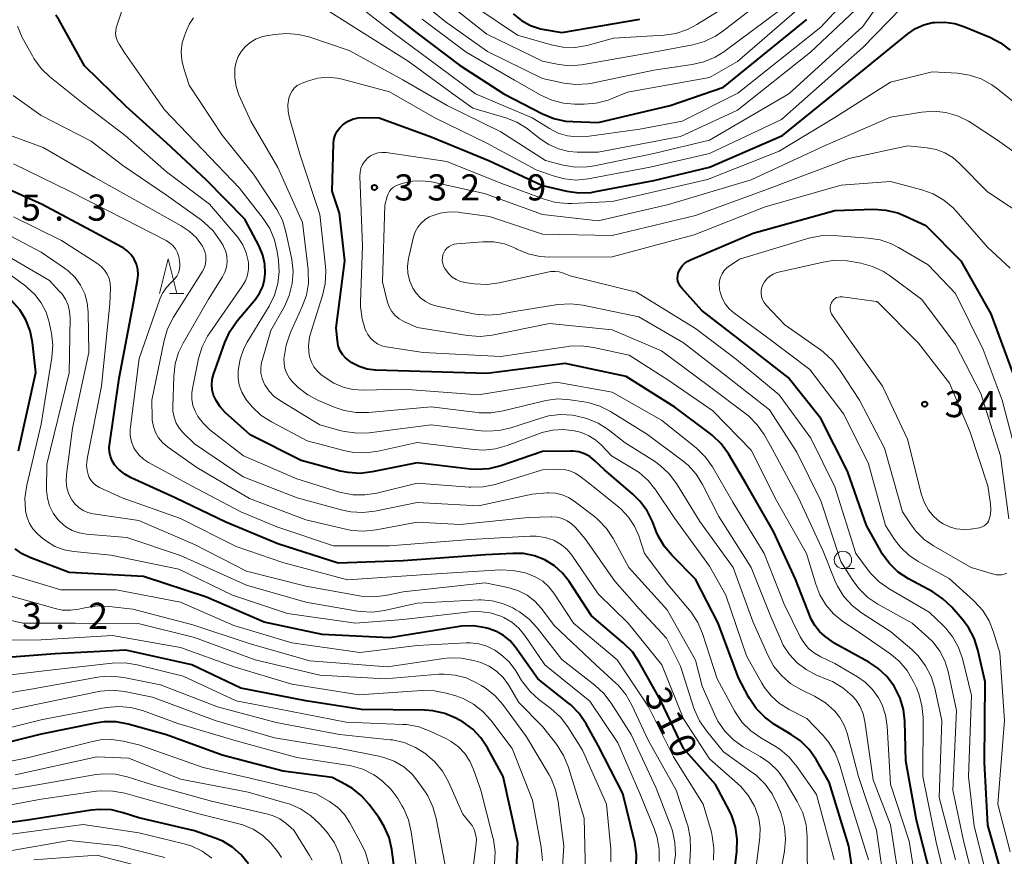
# Model space of a CAD drawing. Units: metres. Extents: x -70000 to -67999, y 25500 to 27000.
# Drawn here: x -68522 to -68381, y 26038 to 26158 of the extents above; entities that cross this region are included whole.
import ezdxf

# ---------------------------------------------------------------- set-up
doc = ezdxf.new("R2010")
doc.units = ezdxf.units.M
for name, color, linetype, lineweight in [('633100_広葉樹林', 7, 'Continuous', 13), ('633200_針葉樹林', 7, 'Continuous', 13), ('710100_等高線(計曲線)', 7, 'Continuous', 40), ('710200_等高線(主曲線)', 7, 'Continuous', 13), ('731200_図化機測定による標高点', 7, 'Continuous', 40)]:
    doc.layers.add(name, color=color, linetype=linetype, lineweight=lineweight)
doc.styles.add('Style-WORKING', font='MS Gothic.ttf')

msp = doc.modelspace()

# ---------------------------------------------------------------- linework, layer by layer
at = {"layer": '633100_広葉樹林', "linetype": 'Continuous', "lineweight": 13}
msp.add_line((-68403.84, 26078.82), (-68402.17, 26078.82), dxfattribs=at)
msp.add_circle((-68403.84, 26080.07), 1.25, dxfattribs=at)
at = {"layer": '633200_針葉樹林', "linetype": 'Continuous', "lineweight": 13}
msp.add_line((-68500.58, 26118.31), (-68498.5, 26118.31), dxfattribs=at)
at = {"layer": '633200_針葉樹林', "linetype": 'Continuous', "lineweight": 13, "flags": 128}
msp.add_lwpolyline([(-68502.04, 26118.31), (-68500.79, 26123.31), (-68499.54, 26118.31)], dxfattribs=at)
at = {"layer": '710100_等高線(計曲線)', "linetype": 'Continuous', "lineweight": 40, "flags": 128}
for points, elevation in [([(-68471.3, 26160.7), (-68465, 26155.73), (-68458.9, 26151.1), (-68452.55, 26147), (-68446.99, 26144.12), (-68445.38, 26143.45), (-68443.67, 26143.08), (-68442.64, 26143), (-68439, 26142.9), (-68428.66, 26145.34), (-68421, 26147.97), (-68409, 26157.66)], 320), ([(-68487.19, 26123.84), (-68487.71, 26125.1), (-68489.78, 26129), (-68495.33, 26134.67), (-68501, 26139.98), (-68506.82, 26145.18), (-68512.78, 26151), (-68516.41, 26157.59), (-68516.89, 26158.3)], 320), ([(-68451.21, 26158.46), (-68450.03, 26157.53), (-68448.7, 26156.81), (-68447.27, 26156.34), (-68446.76, 26156.24), (-68444.21, 26155.79), (-68433, 26157.73)], 310), ([(-68408.4, 26071.59), (-68408.49, 26071.8), (-68410.67, 26077.33), (-68413.83, 26084.17), (-68417.76, 26091), (-68420.3, 26095.3), (-68421.31, 26096.72), (-68422.56, 26097.94), (-68422.88, 26098.19), (-68427.97, 26102.03), (-68435, 26106.41), (-68443.72, 26108.28), (-68455, 26106.84), (-68462.94, 26107.06), (-68470.99, 26107.33), (-68472.17, 26107.48), (-68473.32, 26107.83), (-68474.38, 26108.37), (-68474.65, 26108.55), (-68474.78, 26108.64), (-68475.31, 26109.07), (-68475.75, 26109.59), (-68476.1, 26110.18), (-68476.34, 26110.82), (-68476.46, 26111.54), (-68476.62, 26113.38), (-68475.41, 26123), (-68476.15, 26129.85), (-68477.21, 26133), (-68477.04, 26139.81), (-68476.97, 26140.44), (-68476.79, 26141.05), (-68476.51, 26141.62), (-68476.13, 26142.13), (-68475.69, 26142.55), (-68475.02, 26143.01), (-68474.28, 26143.34), (-68473.5, 26143.53), (-68472.7, 26143.59), (-68470.44, 26143.56), (-68463, 26140.8), (-68454.62, 26137.38), (-68447, 26133.84), (-68443.49, 26133.03), (-68441.77, 26132.79), (-68440.02, 26132.85), (-68439.37, 26132.96), (-68431, 26134.56), (-68423, 26136.48), (-68412.5, 26141), (-68401, 26150.33), (-68394.49, 26155.63), (-68393.41, 26156.36), (-68392.22, 26156.9), (-68390.95, 26157.22), (-68390.64, 26157.26), (-68389.19, 26157.3), (-68387.76, 26157.1), (-68386.48, 26156.68), (-68382.75, 26155.15), (-68381.21, 26154.34), (-68379.82, 26153.28)], 330), ([(-68455.2, 26080.8), (-68467, 26079.95), (-68476.37, 26079.63), (-68485, 26082.38), (-68492.5, 26085.5), (-68499.77, 26089), (-68506.07, 26091.84), (-68507.02, 26092.38), (-68507.86, 26093.06), (-68508.46, 26093.75), (-68508.81, 26094.3), (-68509.06, 26094.91), (-68509.2, 26095.55), (-68509.23, 26096.2), (-68509.19, 26096.56), (-68507.82, 26106.18), (-68505.75, 26117), (-68505.16, 26120.22), (-68505.08, 26121), (-68505.14, 26121.78), (-68505.34, 26122.54), (-68505.67, 26123.25), (-68506.11, 26123.9), (-68506.66, 26124.46), (-68507.3, 26124.91), (-68507.44, 26124.99), (-68511.16, 26127), (-68518.88, 26131.12), (-68527, 26134.75)], 310), ([(-68380.56, 26033.44), (-68383, 26042.01), (-68383.51, 26051), (-68383.41, 26062.59), (-68384.44, 26067.16), (-68384.97, 26068.82), (-68385.78, 26070.37), (-68386.7, 26071.58), (-68388.21, 26073.3), (-68389.47, 26074.5), (-68390.93, 26075.47), (-68394.44, 26077.38), (-68395.9, 26078.34), (-68397.16, 26079.54), (-68398.19, 26080.95), (-68398.41, 26081.32), (-68400.45, 26085), (-68403.16, 26092.84), (-68407, 26100.38), (-68411.72, 26106.28), (-68417.78, 26111), (-68424.09, 26115.91), (-68427, 26119.08), (-68427.24, 26119.39), (-68427.42, 26119.74), (-68427.54, 26120.12), (-68427.59, 26120.5), (-68427.57, 26120.89), (-68427.49, 26121.28), (-68427.46, 26121.36), (-68427.23, 26121.85), (-68426.92, 26122.3), (-68426.54, 26122.68), (-68426.1, 26122.99), (-68425.75, 26123.17), (-68416.75, 26127), (-68405, 26130.26), (-68399.4, 26130.42), (-68397.66, 26130.31), (-68395.96, 26129.91), (-68394.83, 26129.45), (-68391.93, 26128.07), (-68386.88, 26123), (-68382.59, 26115.41), (-68379.46, 26107)], 340), ([(-68401.81, 26031), (-68403.01, 26038.99), (-68405.82, 26048.18), (-68407.69, 26051.42), (-68408.69, 26052.85), (-68409.92, 26054.09), (-68411.25, 26055.03), (-68413.66, 26056.46), (-68415.08, 26057.48), (-68416.3, 26058.73), (-68417.28, 26060.17), (-68417.41, 26060.41), (-68418.85, 26063.15), (-68421.77, 26071), (-68425, 26077.29), (-68428.39, 26080.7), (-68429.5, 26082.04), (-68430.37, 26083.55), (-68430.6, 26084.08), (-68431.19, 26085.57), (-68431.96, 26087.13), (-68433, 26088.53), (-68434.01, 26089.52), (-68438.1, 26093), (-68439.55, 26094.37), (-68440.22, 26094.9), (-68440.97, 26095.3), (-68441.78, 26095.57), (-68442.62, 26095.69), (-68442.99, 26095.7), (-68447, 26095.63), (-68453, 26093.59), (-68454.69, 26093.17), (-68456.43, 26093.05), (-68457.4, 26093.12), (-68465, 26094.01), (-68471.46, 26092.7), (-68473.19, 26092.5), (-68474.93, 26092.61), (-68476.04, 26092.84), (-68481.65, 26094.35), (-68489, 26098.04), (-68492.56, 26101.24), (-68493.3, 26102.04), (-68493.9, 26102.95), (-68494.25, 26103.75), (-68494.45, 26104.48), (-68494.51, 26105.23), (-68494.45, 26105.98), (-68494.26, 26106.68), (-68492.61, 26111.31), (-68491.89, 26112.89), (-68490.86, 26114.38), (-68488.24, 26117.5), (-68487.63, 26118.37), (-68487.18, 26119.33), (-68486.91, 26120.36), (-68486.82, 26121.18), (-68486.89, 26122.53), (-68487.19, 26123.84)], 320), ([(-68522.26, 26095.74), (-68519.79, 26107), (-68520.25, 26111.28), (-68520.59, 26112.96), (-68521.21, 26114.55), (-68522.09, 26116), (-68523.22, 26117.29)], 300), ([(-68433.56, 26036.04), (-68433.49, 26037.78), (-68433.73, 26039.51), (-68433.78, 26039.71), (-68435.48, 26046.52), (-68439, 26053.45), (-68440.74, 26056.56), (-68441.72, 26058), (-68442.93, 26059.25), (-68443.27, 26059.52), (-68447.67, 26063), (-68450.94, 26067.61), (-68451.7, 26068.49), (-68452.6, 26069.24), (-68453.61, 26069.81), (-68454.78, 26070.22), (-68455.18, 26070.32), (-68456.9, 26070.6), (-68458.64, 26070.57), (-68459.21, 26070.49), (-68469, 26068.89), (-68478.63, 26069.37), (-68487, 26071.14), (-68495.25, 26074.75), (-68504.32, 26077.68), (-68515, 26078.26), (-68520.66, 26080.43), (-68521.75, 26080.96), (-68522.74, 26081.68)], 300), ([(-68419.46, 26035), (-68419.08, 26038.21), (-68419.03, 26039.96), (-68419.27, 26041.68), (-68419.82, 26043.34), (-68420.15, 26044.03), (-68422.15, 26047.85), (-68426.72, 26053), (-68430.06, 26059.94), (-68433.12, 26065.41), (-68434.09, 26066.86), (-68435.39, 26068.18), (-68439.95, 26072.05), (-68443.15, 26076.96), (-68444.11, 26078.18), (-68445.26, 26079.21), (-68446.66, 26080.08), (-68448.16, 26080.66), (-68449.74, 26080.98), (-68451.27, 26081.02), (-68455.2, 26080.8)], 310), ([(-68390.82, 26033.18), (-68393.28, 26042.72), (-68394.79, 26051.21), (-68394.93, 26056.92), (-68395.12, 26058.6), (-68395.6, 26060.23), (-68396.43, 26061.87), (-68396.49, 26061.96), (-68397.54, 26063.35), (-68398.82, 26064.53), (-68400.12, 26065.38), (-68405, 26068.08), (-68406.42, 26069.12), (-68407.22, 26069.82), (-68407.89, 26070.65), (-68408.4, 26071.59)], 330), ([(-68451, 26030.42), (-68450.54, 26039.46), (-68452.64, 26049), (-68454.88, 26053.1), (-68455.84, 26054.52), (-68457.02, 26055.76), (-68458.41, 26056.78), (-68458.93, 26057.07), (-68459.43, 26057.34), (-68461.04, 26058.01), (-68462.74, 26058.4), (-68463.94, 26058.49), (-68473, 26058.62), (-68481, 26059.83), (-68490.35, 26061.65), (-68497.39, 26065), (-68506.86, 26067.14), (-68517, 26066.59), (-68528.26, 26065.74)], 290), ([(-68470.51, 26043.08), (-68471.91, 26044.98), (-68473.01, 26046.22), (-68474.31, 26047.26), (-68475.21, 26047.79), (-68477.19, 26048.81), (-68484.26, 26049.74), (-68493, 26052.05), (-68501.03, 26054.97), (-68506.51, 26056.49), (-68508.23, 26056.81), (-68509.97, 26056.83), (-68511.23, 26056.65), (-68519, 26055.04), (-68532.27, 26051.73)], 280), ([(-68489.23, 26036.43), (-68490.27, 26037.72), (-68491.52, 26038.82), (-68492.94, 26039.67), (-68494, 26040.12), (-68497, 26041.17), (-68505, 26043.05), (-68507.25, 26043.78), (-68508.93, 26044.17), (-68510.65, 26044.25), (-68511.83, 26044.14), (-68521, 26042.71), (-68532.94, 26041.06), (-68543, 26037.32)], 270), ([(-68467.9, 26033), (-68468.65, 26038.5), (-68469.04, 26040.2), (-68469.72, 26041.81), (-68470.51, 26043.08)], 280)]:
    msp.add_lwpolyline(points, dxfattribs=dict(at, elevation=elevation))
at = {"layer": '710200_等高線(主曲線)', "linetype": 'Continuous', "lineweight": 13, "flags": 128}
for points, elevation in [([(-68483.36, 26106.17), (-68483.74, 26106.83), (-68484, 26107.54), (-68484.13, 26108.3), (-68484.14, 26109), (-68484.12, 26109.21), (-68483.84, 26110.93), (-68483.24, 26112.63), (-68481.5, 26116.45), (-68480.91, 26118.09), (-68480.62, 26119.81), (-68480.64, 26121.55), (-68480.66, 26121.79), (-68481.46, 26128.54), (-68485, 26136.4), (-68488.92, 26143.08), (-68490.6, 26146.85), (-68491.01, 26148.06), (-68491.21, 26149.31), (-68491.19, 26150.54), (-68491.18, 26150.68), (-68491.01, 26151.54), (-68490.71, 26152.36), (-68490.26, 26153.11), (-68489.73, 26153.73), (-68488.97, 26154.37), (-68488.11, 26154.87), (-68487.18, 26155.21), (-68486.7, 26155.31), (-68485.51, 26155.52), (-68483.78, 26155.68), (-68482.04, 26155.53), (-68480.58, 26155.16), (-68474.79, 26153.21), (-68467.04, 26149), (-68460.69, 26145.31), (-68453, 26141.56), (-68446.58, 26137.42), (-68444.04, 26136.77), (-68442.32, 26136.48), (-68440.57, 26136.5), (-68439.55, 26136.66), (-68431, 26138.42), (-68423, 26140.33), (-68411.61, 26147), (-68401, 26156.67), (-68393.67, 26167)], 326), ([(-68467.35, 26162.65), (-68461, 26157.37), (-68454.92, 26153.08), (-68447, 26149.18), (-68443.93, 26148.54), (-68442.2, 26148.34), (-68440.46, 26148.44), (-68439.84, 26148.55), (-68431, 26150.41), (-68425.5, 26151.19), (-68423.81, 26151.59), (-68422.2, 26152.27), (-68420.97, 26153.05), (-68412.91, 26159)], 316), ([(-68461.35, 26160.65), (-68455, 26155.54), (-68447, 26151.67), (-68444.88, 26151.24), (-68443.15, 26151.04), (-68441.41, 26151.14), (-68441.11, 26151.19), (-68431.04, 26153), (-68425.4, 26154.05), (-68423.72, 26154.52), (-68422.14, 26155.27), (-68421.08, 26155.99), (-68412.09, 26163)], 314), ([(-68456.58, 26159.42), (-68450.57, 26155.43), (-68445.77, 26154.04), (-68444.06, 26153.7), (-68442.32, 26153.66), (-68440.59, 26153.93), (-68440.23, 26154.02), (-68436.81, 26155), (-68429.54, 26155.43), (-68427.82, 26155.68), (-68426.16, 26156.23), (-68424.84, 26156.93), (-68415.09, 26163)], 312), ([(-68475, 26160.87), (-68468.32, 26155.68), (-68462.03, 26151), (-68456.61, 26147), (-68448.47, 26143.53), (-68446, 26142), (-68444.74, 26141.37), (-68443.4, 26140.96), (-68442, 26140.8), (-68440.65, 26140.87), (-68433, 26141.93), (-68426.95, 26143.05)], 322), ([(-68443.86, 26134.77), (-68442.21, 26134.62), (-68440.43, 26134.79), (-68431.53, 26136.47), (-68423, 26138.43), (-68412.68, 26143.32), (-68401, 26153.65), (-68393.61, 26161.24)], 328), ([(-68426.95, 26143.05), (-68418.93, 26147.07), (-68407, 26156.59), (-68402.77, 26161.23)], 322), ([(-68452.07, 26096.48), (-68453.75, 26096.01), (-68455.49, 26095.84), (-68456.86, 26095.92), (-68465, 26096.95), (-68470.62, 26095.68), (-68472.35, 26095.45), (-68474.09, 26095.52), (-68475.36, 26095.76), (-68480.81, 26097.19), (-68485.93, 26099.88), (-68487.4, 26100.82), (-68488.68, 26102), (-68489.45, 26102.97), (-68489.66, 26103.27), (-68490.19, 26104.18), (-68490.55, 26105.16), (-68490.74, 26106.19), (-68490.74, 26107.26), (-68490.45, 26108.89), (-68489.89, 26110.44), (-68489.41, 26111.34), (-68486.28, 26116.52), (-68485.51, 26118.09), (-68485.02, 26119.76), (-68484.84, 26121.49), (-68484.93, 26123.08), (-68485.11, 26124.34), (-68485.5, 26126.04), (-68486.18, 26127.64), (-68487.14, 26129.12), (-68490.54, 26133.46), (-68495.82, 26139), (-68501.32, 26144.68), (-68507, 26152.85), (-68507.82, 26154.11), (-68508.07, 26154.57), (-68508.24, 26155.08), (-68508.32, 26155.6), (-68508.3, 26156.13), (-68508.19, 26156.65), (-68508.15, 26156.77), (-68507.32, 26159.19)], 322), ([(-68487.36, 26108.44), (-68487.29, 26108.71), (-68486.01, 26113), (-68484.08, 26116.46), (-68483.37, 26118.05), (-68482.94, 26119.74), (-68482.81, 26121.48), (-68482.99, 26123.21), (-68483.04, 26123.46), (-68483.86, 26127.19), (-68484.37, 26128.85), (-68485.17, 26130.4), (-68485.27, 26130.55), (-68488.52, 26135.48), (-68493, 26141.06), (-68497.74, 26148.26), (-68498.53, 26150.63), (-68498.81, 26151.83), (-68498.89, 26153.07), (-68498.74, 26154.3), (-68498.44, 26155.34), (-68498.16, 26156.11), (-68497.71, 26157.05), (-68497.11, 26157.89)], 324), ([(-68478.06, 26159.09), (-68473, 26155.91), (-68466.29, 26151.71), (-68459.89, 26147), (-68457, 26144.95), (-68452.28, 26143.55), (-68450.66, 26142.92), (-68449.18, 26142), (-68448.89, 26141.78), (-68447.35, 26140.55), (-68446.07, 26139.71), (-68444.68, 26139.1), (-68443.19, 26138.74), (-68442, 26138.64), (-68439, 26138.61), (-68427.15, 26140.85), (-68419, 26144.63), (-68408.52, 26153), (-68402.07, 26159)], 324), ([(-68464.26, 26157.74), (-68457.95, 26153), (-68451.04, 26148.96), (-68447.25, 26146.82), (-68445.67, 26146.1), (-68443.98, 26145.66), (-68442.41, 26145.53), (-68441.01, 26145.51), (-68439.27, 26145.65), (-68437.58, 26146.09), (-68437.14, 26146.26), (-68434.78, 26147.22), (-68423, 26149.35), (-68419, 26151.66), (-68410.45, 26159)], 318), ([(-68421.9, 26063), (-68424.02, 26069.5), (-68424.7, 26071.11), (-68425.65, 26072.57), (-68425.9, 26072.88), (-68429, 26076.54), (-68432.33, 26081), (-68433.16, 26083.51), (-68433.77, 26084.93), (-68434.63, 26086.23), (-68435.69, 26087.36), (-68436.05, 26087.66), (-68440.22, 26091), (-68441.61, 26092.09), (-68442.31, 26092.54), (-68443.08, 26092.87), (-68443.89, 26093.06), (-68444.76, 26093.1), (-68447, 26093), (-68453.82, 26090.92), (-68455.52, 26090.56), (-68457.27, 26090.5), (-68457.53, 26090.52), (-68465, 26091.11), (-68470.79, 26089.67), (-68472.52, 26089.4), (-68474.26, 26089.43), (-68476.14, 26089.81), (-68482.3, 26091.7), (-68489.93, 26095), (-68494.78, 26098.77), (-68495.72, 26099.64), (-68496.49, 26100.67), (-68496.91, 26101.42), (-68497.22, 26102.27), (-68497.39, 26103.16), (-68497.39, 26104.07), (-68497.3, 26104.71), (-68496.42, 26108.98), (-68495.91, 26110.65), (-68495.13, 26112.21), (-68494.81, 26112.69), (-68490.12, 26119.38), (-68489.68, 26120.14), (-68489.38, 26120.97), (-68489.23, 26121.83), (-68489.23, 26122.71), (-68489.27, 26123.01), (-68489.55, 26124.19), (-68490.03, 26125.3), (-68490.7, 26126.31), (-68490.87, 26126.52), (-68494.85, 26131.15), (-68501, 26135.78), (-68506.97, 26141.03), (-68513, 26145.63), (-68517.76, 26149.44), (-68519.02, 26150.64), (-68520.05, 26152.05), (-68520.28, 26152.43), (-68521.74, 26155.1), (-68522.44, 26156.69)], 318), ([(-68397.71, 26057.76), (-68398.21, 26059.26), (-68398.73, 26060.27), (-68399.59, 26061.48), (-68400.66, 26062.52), (-68401.73, 26063.28), (-68405, 26065.21), (-68407, 26066.14), (-68407.94, 26066.68), (-68408.77, 26067.37), (-68409.47, 26068.2), (-68409.97, 26069.05), (-68412.27, 26073.73), (-68415.14, 26081), (-68419.63, 26088.37), (-68422.59, 26093.42), (-68423.6, 26094.84), (-68424.94, 26096.15), (-68429.88, 26100.12), (-68437, 26104.18), (-68445, 26105.62), (-68456.2, 26103.8), (-68467, 26104.61), (-68472.77, 26104.45), (-68474.22, 26104.53), (-68475.62, 26104.87), (-68476.95, 26105.44), (-68477.93, 26106.07), (-68478.83, 26106.72), (-68479.38, 26107.21), (-68479.85, 26107.79), (-68480.2, 26108.45), (-68480.44, 26109.15), (-68480.51, 26109.49), (-68480.59, 26110.78), (-68480.45, 26112.06), (-68480.24, 26112.89), (-68478.59, 26118.03), (-68478.2, 26119.73), (-68478.11, 26121.47), (-68478.17, 26122.19), (-68479, 26129.69), (-68481.79, 26138.21), (-68483.35, 26143.51), (-68483.55, 26144.46), (-68483.57, 26145.43), (-68483.43, 26146.38), (-68483.4, 26146.5), (-68483.22, 26146.99), (-68482.96, 26147.44), (-68482.63, 26147.84), (-68482.23, 26148.18), (-68481.78, 26148.44), (-68481.54, 26148.54), (-68480.62, 26148.88), (-68479.27, 26149.25), (-68477.88, 26149.38), (-68476.49, 26149.26), (-68475.78, 26149.11), (-68469, 26147.3), (-68462.46, 26143.54), (-68455, 26139.93), (-68447.9, 26136.1), (-68445.45, 26135.2), (-68443.86, 26134.77)], 328), ([(-68472.54, 26137.32), (-68472.15, 26137.74), (-68471.69, 26138.09), (-68471.18, 26138.35), (-68470.63, 26138.51), (-68470.07, 26138.58), (-68469.47, 26138.55), (-68460.73, 26137.27), (-68453, 26134.16), (-68446.77, 26131.86), (-68445.09, 26131.4), (-68443.35, 26131.24), (-68442.8, 26131.26), (-68437, 26131.55), (-68423.29, 26134.71), (-68413, 26138.78), (-68405, 26143.59), (-68397, 26148.66), (-68391, 26150.16), (-68387.38, 26149.94), (-68385.65, 26149.68), (-68384, 26149.13), (-68382.47, 26148.3), (-68381.79, 26147.81), (-68378.23, 26145)], 332), ([(-68425, 26065.7), (-68429.08, 26072.92), (-68434.6, 26079), (-68436.84, 26083.13), (-68437.8, 26084.59), (-68438.99, 26085.85), (-68439.53, 26086.3), (-68442.43, 26088.53), (-68443.26, 26089.06), (-68444.17, 26089.44), (-68445.13, 26089.66), (-68446.12, 26089.7), (-68446.31, 26089.69), (-68448.47, 26089.53), (-68456.18, 26087.82), (-68465, 26088.34), (-68471.06, 26087.08), (-68472.79, 26086.88), (-68474.53, 26086.98), (-68475.72, 26087.23), (-68482.23, 26089), (-68489.98, 26092.02), (-68497, 26096.73), (-68498.58, 26098.29), (-68499.15, 26098.96), (-68499.6, 26099.72), (-68499.91, 26100.55), (-68500.08, 26101.42), (-68500.1, 26102.06), (-68499.97, 26106.48), (-68499.77, 26108.21), (-68499.27, 26109.88), (-68498.64, 26111.19), (-68495, 26117.5), (-68492.98, 26120.7), (-68492.63, 26121.38), (-68492.4, 26122.11), (-68492.3, 26122.87), (-68492.34, 26123.64), (-68492.51, 26124.38), (-68492.8, 26125.09), (-68492.94, 26125.33), (-68493.29, 26125.91), (-68494.32, 26127.31), (-68495.58, 26128.52), (-68496, 26128.84), (-68501, 26132.43), (-68507.28, 26136.72), (-68511.82, 26140.18), (-68519, 26143.9), (-68523.05, 26146.75)], 316), ([(-68387.66, 26037), (-68390.02, 26045.98), (-68389.65, 26057), (-68390.65, 26061.68), (-68391.17, 26063.34), (-68391.96, 26064.89), (-68393.02, 26066.28), (-68393.96, 26067.2), (-68397, 26069.78), (-68401.15, 26072.47), (-68402.52, 26073.54), (-68403.69, 26074.84), (-68404.61, 26076.31), (-68404.99, 26077.14), (-68406.67, 26081.33), (-68410.21, 26089), (-68413.98, 26096.02), (-68415.14, 26098.06), (-68416.14, 26099.49), (-68417.37, 26100.72), (-68417.8, 26101.07), (-68423, 26104.98), (-68429.9, 26110.1), (-68437, 26113.12), (-68446, 26114), (-68454.24, 26112.35), (-68455.97, 26112.16), (-68457.78, 26112.28), (-68465, 26113.44), (-68466.91, 26114.31), (-68467.57, 26114.68), (-68468.15, 26115.16), (-68468.64, 26115.74), (-68469.02, 26116.39), (-68469.28, 26117.1), (-68469.32, 26117.22), (-68470, 26120), (-68469.64, 26131), (-68469.32, 26132.27), (-68469.19, 26132.65), (-68468.99, 26133.01), (-68468.73, 26133.32), (-68468.42, 26133.59), (-68468.07, 26133.8), (-68467.75, 26133.93), (-68467, 26134.16), (-68465.65, 26134.45), (-68464.27, 26134.51), (-68462.95, 26134.34), (-68455.32, 26132.68), (-68447, 26129.68), (-68439, 26128.75), (-68428.88, 26131.12), (-68417, 26134.64), (-68406.4, 26139.6), (-68397, 26143.65), (-68392.52, 26144.38)], 334), ([(-68392.52, 26144.38), (-68390.78, 26144.5), (-68389.05, 26144.33), (-68387.37, 26143.85), (-68385.8, 26143.09), (-68385.4, 26142.84), (-68381.64, 26140.36), (-68376.77, 26136.84)], 334), ([(-68429.18, 26068.82), (-68433.08, 26073), (-68436.61, 26077), (-68440.89, 26083.11), (-68442.27, 26084.73), (-68442.82, 26085.27), (-68443.45, 26085.71), (-68444.15, 26086.03), (-68444.89, 26086.22), (-68445.65, 26086.28), (-68445.77, 26086.28), (-68449, 26086.17), (-68458.82, 26085.18), (-68465, 26085.51), (-68470.91, 26084.38), (-68472.64, 26084.2), (-68474.38, 26084.32), (-68475.07, 26084.46), (-68481, 26085.84), (-68489.09, 26088.91), (-68496.67, 26093.33), (-68500.89, 26096.33), (-68501.57, 26096.91), (-68502.15, 26097.6), (-68502.6, 26098.39), (-68502.9, 26099.24), (-68503.05, 26100.13), (-68503.07, 26100.41), (-68503.14, 26103), (-68501.37, 26111.59), (-68500.87, 26113.26), (-68500.02, 26114.94), (-68495.89, 26121.44), (-68495.61, 26121.98), (-68495.43, 26122.56), (-68495.35, 26123.17), (-68495.38, 26123.77), (-68495.51, 26124.37), (-68495.74, 26124.93), (-68495.86, 26125.14), (-68496.72, 26126.3), (-68497.77, 26127.3), (-68498.91, 26128.06), (-68504.72, 26131.28), (-68511.33, 26135), (-68518.73, 26139.27), (-68525.04, 26141.58)], 314), ([(-68466.06, 26120.12), (-68466.32, 26121.18), (-68466.38, 26122.27), (-68466.26, 26123.35), (-68466.21, 26123.56), (-68465.51, 26126.47), (-68465.27, 26127.19), (-68464.91, 26127.85), (-68464.44, 26128.44), (-68463.87, 26128.94), (-68463.23, 26129.33), (-68463, 26129.44), (-68461.72, 26129.86), (-68460.38, 26130.05), (-68459.04, 26130), (-68458.85, 26129.98), (-68454.63, 26129.37), (-68447, 26126.85), (-68437, 26126.64), (-68425, 26129.55), (-68414.68, 26133.32), (-68403, 26137.71), (-68394.49, 26139.51), (-68391.74, 26139.24), (-68390.44, 26138.99), (-68389.2, 26138.53), (-68388.06, 26137.85), (-68387.07, 26137), (-68383.07, 26132.93), (-68377, 26128.9)], 336), ([(-68490.32, 26087), (-68497.32, 26090.68), (-68503.62, 26094.05), (-68504.33, 26094.52), (-68504.96, 26095.11), (-68505.48, 26095.79), (-68505.7, 26096.19), (-68506.03, 26097.03), (-68506.21, 26097.92), (-68506.23, 26098.82), (-68506.2, 26099.16), (-68504.94, 26109), (-68501.98, 26117.5), (-68501.58, 26118.39), (-68501.03, 26119.2), (-68500.35, 26119.9), (-68500.23, 26120), (-68499.84, 26120.37), (-68499.53, 26120.81), (-68499.3, 26121.29), (-68499.15, 26121.81), (-68499.09, 26122.34), (-68499.1, 26122.58), (-68499.13, 26123), (-68499.22, 26123.61), (-68499.42, 26124.19), (-68499.71, 26124.73), (-68500.09, 26125.21), (-68500.56, 26125.62), (-68501.04, 26125.92), (-68507.04, 26129), (-68514.96, 26133.04), (-68523, 26136.94)], 312), ([(-68388.38, 26031), (-68390.45, 26039.55), (-68392.34, 26049), (-68392.33, 26057.43), (-68392.48, 26059.17), (-68392.93, 26060.85), (-68393.28, 26061.7), (-68393.74, 26062.68), (-68394.62, 26064.19), (-68395.75, 26065.52), (-68397.1, 26066.64), (-68401, 26069.34), (-68403.88, 26071.29), (-68405.19, 26072.35), (-68406.3, 26073.62), (-68407.17, 26075.07), (-68407.75, 26076.57), (-68409.05, 26081), (-68413.39, 26088.61), (-68417, 26095.82), (-68422.51, 26101.49), (-68429, 26105.93), (-68434.55, 26109.45), (-68439.67, 26110.59), (-68441.4, 26110.82), (-68443.14, 26110.75), (-68443.33, 26110.73), (-68453, 26109.28), (-68464.13, 26109.87), (-68469.44, 26110.68), (-68470.08, 26110.83), (-68470.69, 26111.1), (-68471.24, 26111.46), (-68471.72, 26111.92), (-68472.11, 26112.45), (-68472.39, 26113), (-68472.4, 26113.03), (-68472.91, 26114.69), (-68473.13, 26116.42), (-68473.13, 26117.13), (-68472.86, 26125.14), (-68473.23, 26135.16), (-68473.21, 26135.74), (-68473.08, 26136.3), (-68472.85, 26136.83), (-68472.54, 26137.32)], 332), ([(-68445.95, 26123.55), (-68437, 26123.6), (-68425.23, 26126.77), (-68415, 26130.79), (-68404.1, 26133.9), (-68397, 26134.42), (-68392.5, 26133.21), (-68390.86, 26132.62), (-68389.35, 26131.75), (-68388.02, 26130.62), (-68387.57, 26130.15), (-68383.06, 26125), (-68379.79, 26121.95)], 338), ([(-68422.42, 26036.96), (-68422.36, 26038.7), (-68422.6, 26040.43), (-68422.74, 26040.98), (-68423.9, 26045), (-68428.2, 26051.8), (-68431.76, 26059), (-68436.25, 26065.75), (-68442.55, 26071), (-68445.37, 26075.32), (-68446.09, 26076.23), (-68446.95, 26077), (-68447.94, 26077.62), (-68448.97, 26078.03), (-68449.5, 26078.2), (-68451.2, 26078.57), (-68453.09, 26078.64), (-68463, 26078.03), (-68475, 26077.2), (-68484.3, 26079.7), (-68491, 26082.02), (-68499, 26086.02), (-68507.39, 26089), (-68510.64, 26090.48), (-68511.1, 26090.74), (-68511.5, 26091.08), (-68511.85, 26091.47), (-68512.11, 26091.93), (-68512.22, 26092.17), (-68512.42, 26092.92), (-68512.5, 26093.69), (-68512.43, 26094.46), (-68512.41, 26094.57), (-68510.37, 26105), (-68509.16, 26116.84), (-68509.08, 26119.1), (-68509.12, 26119.8), (-68509.27, 26120.47), (-68509.54, 26121.11), (-68509.92, 26121.69), (-68510.39, 26122.2), (-68510.9, 26122.59), (-68516.08, 26125.92), (-68523, 26129.34)], 308), ([(-68427.79, 26047), (-68431.8, 26054.2), (-68434.15, 26059.24), (-68435.02, 26060.75), (-68436.14, 26062.08), (-68436.48, 26062.4), (-68439.33, 26065), (-68445.32, 26070.68), (-68447.16, 26073.09), (-68448.11, 26074.13), (-68449.22, 26074.99), (-68450.46, 26075.64), (-68451.8, 26076.07), (-68451.97, 26076.11), (-68455.23, 26076.77), (-68467, 26075.47), (-68469.55, 26074.96), (-68471.29, 26074.77), (-68473.03, 26074.88), (-68473.28, 26074.92), (-68481, 26076.3), (-68489.52, 26078.48), (-68497, 26082.29), (-68505, 26085.73), (-68511.56, 26086.71), (-68512.3, 26086.88), (-68512.99, 26087.18), (-68513.62, 26087.6), (-68514.17, 26088.12), (-68514.59, 26088.68), (-68515.02, 26089.53), (-68515.31, 26090.44), (-68515.43, 26091.39), (-68515.39, 26092.32), (-68514.5, 26099), (-68512.16, 26109.84), (-68512.25, 26115.64), (-68512.39, 26116.99), (-68512.76, 26118.3), (-68513.35, 26119.53), (-68514.15, 26120.63), (-68515.12, 26121.58), (-68515.65, 26121.97), (-68519, 26124.25), (-68526.04, 26127.96)], 306), ([(-68382.42, 26031.58), (-68385, 26041.86), (-68385.79, 26049), (-68385.38, 26060.62), (-68386.68, 26065.9), (-68387.22, 26067.51), (-68388.04, 26068.99), (-68389.1, 26070.31), (-68389.39, 26070.61), (-68391.44, 26072.56), (-68397.21, 26075.91), (-68398.64, 26076.92), (-68399.87, 26078.15), (-68400.23, 26078.61), (-68402, 26081), (-68405, 26090.59), (-68408.43, 26097.57), (-68413, 26103.76), (-68419.14, 26108.86), (-68425, 26113.31), (-68433.5, 26118.5), (-68443, 26120.86), (-68444, 26121.26), (-68444.58, 26121.44), (-68445.19, 26121.51), (-68445.79, 26121.48), (-68446.05, 26121.43), (-68453.23, 26119.85), (-68454.96, 26119.63), (-68456.79, 26119.72), (-68458.15, 26119.91), (-68458.8, 26120.06), (-68459.41, 26120.32), (-68459.97, 26120.69), (-68460.45, 26121.14), (-68460.79, 26121.58), (-68461.01, 26121.9), (-68461.2, 26122.26), (-68461.33, 26122.65), (-68461.39, 26123.05), (-68461.38, 26123.46), (-68461.3, 26123.86), (-68461.17, 26124.19), (-68460.98, 26124.53), (-68460.72, 26124.84), (-68460.42, 26125.09), (-68460.08, 26125.28), (-68459.71, 26125.42), (-68459.29, 26125.48), (-68455.56, 26125.75), (-68454, 26125.73), (-68452.47, 26125.44), (-68451.01, 26124.88), (-68450.73, 26124.74), (-68450.68, 26124.71), (-68449.07, 26124.03), (-68447.37, 26123.65), (-68445.95, 26123.55)], 338), ([(-68421.49, 26118.53), (-68421.56, 26118.9), (-68421.59, 26119.06), (-68421.64, 26119.61), (-68421.58, 26120.15), (-68421.44, 26120.68), (-68421.2, 26121.17), (-68420.89, 26121.62), (-68420.5, 26122), (-68420.32, 26122.14), (-68418.72, 26123.28), (-68408.74, 26126.25), (-68407.03, 26126.6), (-68405.19, 26126.64), (-68400.22, 26126.29), (-68398.5, 26126.02), (-68396.85, 26125.45), (-68395.84, 26124.93), (-68391.58, 26122.42), (-68387.66, 26118.34), (-68383.69, 26110.31), (-68380.96, 26103), (-68378.47, 26093.53)], 342), ([(-68517.81, 26120.19), (-68525, 26124.36)], 304), ([(-68380.31, 26078.18), (-68380.67, 26078.03), (-68381.05, 26077.93), (-68381.44, 26077.91), (-68381.82, 26077.95), (-68382.02, 26078), (-68385.4, 26079), (-68390.82, 26082.09), (-68392.17, 26083.01), (-68393.33, 26084.16), (-68394.03, 26085.1), (-68395.27, 26087), (-68397.88, 26096.12), (-68401.47, 26103), (-68404.27, 26107.34), (-68405.33, 26108.72), (-68406.62, 26109.9), (-68406.94, 26110.13), (-68412.19, 26113.81), (-68414.92, 26116.72), (-68415.19, 26117.07), (-68415.4, 26117.46), (-68415.54, 26117.88), (-68415.6, 26118.32), (-68415.59, 26118.77), (-68415.5, 26119.2), (-68415.4, 26119.47), (-68415.12, 26119.98), (-68414.76, 26120.43), (-68414.33, 26120.81), (-68413.84, 26121.11), (-68413.31, 26121.32), (-68413.11, 26121.38), (-68406.7, 26122.85), (-68404.98, 26123.1), (-68403.24, 26123.03), (-68402.64, 26122.94), (-68401.26, 26122.69), (-68399.58, 26122.22), (-68398.01, 26121.47), (-68397.15, 26120.9), (-68392.51, 26117.49)], 344), ([(-68430.26, 26036.76), (-68430.24, 26038.5), (-68430.53, 26040.22), (-68430.95, 26041.5), (-68433, 26046.53), (-68436.17, 26053.83), (-68440.2, 26059.8), (-68446.65, 26065), (-68449.55, 26069.24), (-68450.4, 26070.26), (-68451.4, 26071.13), (-68452.55, 26071.8), (-68453, 26072), (-68454.53, 26072.46), (-68456.12, 26072.65), (-68457.44, 26072.6), (-68467, 26071.54), (-68473.85, 26071), (-68483.62, 26072.38), (-68491.51, 26075), (-68499.26, 26078.74), (-68509, 26080.74), (-68514.31, 26081.26), (-68515.71, 26081.52), (-68517.04, 26082.02), (-68518.26, 26082.75), (-68519, 26083.35), (-68519.57, 26083.87), (-68520.19, 26084.54), (-68520.69, 26085.32), (-68521.05, 26086.17), (-68521.25, 26087.08), (-68521.26, 26087.18), (-68521.34, 26088.92), (-68521.08, 26090.79), (-68519, 26099.55), (-68517.48, 26109.16), (-68517.36, 26110.9), (-68517.54, 26112.63), (-68517.58, 26112.82), (-68517.88, 26114.21), (-68518.32, 26115.65), (-68519.01, 26116.98), (-68519.91, 26118.18), (-68521.01, 26119.2), (-68521.23, 26119.36), (-68525, 26122.11)], 302), ([(-68428.15, 26036.02), (-68427.91, 26037.75), (-68427.97, 26039.49), (-68428.34, 26041.2), (-68428.57, 26041.85), (-68430.68, 26047.32), (-68434.28, 26055), (-68437.12, 26059.51), (-68438.18, 26060.89), (-68439.46, 26062.08), (-68444.23, 26065.77), (-68447.74, 26070.3), (-68448.92, 26071.58), (-68450.31, 26072.64), (-68450.81, 26072.93), (-68451.27, 26073.19), (-68452.72, 26073.84), (-68454.25, 26074.22), (-68455.82, 26074.33), (-68456.14, 26074.32), (-68465, 26073.85), (-68469.7, 26072.81), (-68471.43, 26072.58), (-68473.17, 26072.66), (-68473.55, 26072.71), (-68481, 26073.99), (-68489.54, 26076.46), (-68499, 26080.7), (-68506.71, 26083.29), (-68512.52, 26083.77), (-68513.56, 26083.95), (-68514.56, 26084.31), (-68515.48, 26084.84), (-68516.3, 26085.52), (-68516.62, 26085.87), (-68517.3, 26086.8), (-68517.8, 26087.84), (-68518.11, 26088.95), (-68518.23, 26090.1), (-68518.23, 26090.24), (-68518.2, 26093.8), (-68515, 26106.94), (-68514.87, 26114.82), (-68514.93, 26115.76), (-68515.16, 26116.67), (-68515.54, 26117.53), (-68516.07, 26118.31), (-68516.32, 26118.59), (-68517.81, 26120.19)], 304), ([(-68384.31, 26031), (-68386.45, 26039.55), (-68388.04, 26047), (-68387.54, 26058.46), (-68388.73, 26064.04), (-68389.2, 26065.57), (-68389.93, 26066.99), (-68390.89, 26068.27), (-68391.63, 26069), (-68393.89, 26071), (-68398.82, 26073.72), (-68400.26, 26074.69), (-68401.52, 26075.9), (-68402.42, 26077.1), (-68404.16, 26079.84), (-68407, 26088.58), (-68410.44, 26095.56), (-68414.38, 26101.62), (-68421, 26106.81), (-68426.74, 26111.26), (-68433.14, 26115), (-68441.21, 26116.65), (-68442.94, 26116.85), (-68444.77, 26116.73), (-68451, 26115.75), (-68453.07, 26115.37), (-68454.81, 26115.21), (-68456.55, 26115.35), (-68456.92, 26115.42), (-68462.13, 26116.51), (-68463, 26116.77), (-68463.8, 26117.18), (-68464.53, 26117.72), (-68465.14, 26118.38), (-68465.63, 26119.11), (-68466.06, 26120.12)], 336), ([(-68379.82, 26038.18), (-68381.58, 26045), (-68380.64, 26057), (-68381.29, 26066.71), (-68382.2, 26069.71), (-68382.84, 26071.33), (-68383.76, 26072.81), (-68384.92, 26074.11), (-68385.07, 26074.25), (-68388.58, 26077.42), (-68393.04, 26079.86), (-68394.39, 26080.76), (-68395.57, 26081.89), (-68396.41, 26083), (-68397.7, 26085), (-68400.15, 26093.85), (-68403.71, 26101), (-68408.6, 26107.4), (-68415, 26112.23), (-68419.49, 26115.53), (-68420.18, 26116.14), (-68420.75, 26116.85), (-68421.19, 26117.66), (-68421.49, 26118.53)], 342), ([(-68393, 26111.19), (-68388.54, 26105.46), (-68385.57, 26098.43), (-68383, 26090.72), (-68382.63, 26088.11), (-68382.59, 26087.23), (-68382.69, 26086.37), (-68382.81, 26085.93), (-68382.92, 26085.64), (-68383.09, 26085.38), (-68383.3, 26085.15), (-68383.55, 26084.96), (-68383.82, 26084.81), (-68384.12, 26084.71), (-68384.24, 26084.69), (-68385.51, 26084.49), (-68386.53, 26084.42), (-68387.55, 26084.53), (-68388.53, 26084.81), (-68389.45, 26085.26), (-68389.84, 26085.51), (-68389.9, 26085.56), (-68390.8, 26086.33), (-68391.56, 26087.24), (-68392.14, 26088.28), (-68392.53, 26089.4), (-68394.58, 26097.42), (-68398.17, 26105), (-68402.65, 26111.35), (-68405.33, 26115.15), (-68405.49, 26115.43), (-68405.6, 26115.73), (-68405.66, 26116.04), (-68405.66, 26116.36), (-68405.61, 26116.67), (-68405.5, 26116.97), (-68405.48, 26117.02), (-68405.34, 26117.24), (-68405.17, 26117.44), (-68404.97, 26117.6), (-68404.74, 26117.73), (-68404.49, 26117.81), (-68404.23, 26117.86), (-68403.96, 26117.85), (-68403.92, 26117.84), (-68399.06, 26117.18), (-68399.01, 26117.16), (-68398.96, 26117.14), (-68398.89, 26117.11), (-68393, 26111.19)], 346), ([(-68392.51, 26117.49), (-68387.65, 26111), (-68384.04, 26103.96), (-68381.2, 26095), (-68380.01, 26085.99)], 344), ([(-68397.74, 26032.26), (-68399, 26041.27), (-68401.61, 26049), (-68403.21, 26055.18), (-68403.64, 26056.37), (-68404.26, 26057.46), (-68404.99, 26058.36), (-68405.03, 26058.4), (-68406.34, 26059.55), (-68407.92, 26060.5), (-68409.81, 26061.4), (-68411.31, 26062.29), (-68412.63, 26063.43), (-68413.74, 26064.78), (-68414.63, 26066.38), (-68416.77, 26071.23), (-68419.62, 26079), (-68424.39, 26085.61), (-68427.75, 26091.05), (-68428.8, 26092.45), (-68430.07, 26093.64), (-68430.9, 26094.23), (-68435.1, 26096.9), (-68437.55, 26098.79), (-68439.02, 26099.73), (-68440.62, 26100.4), (-68442.2, 26100.77), (-68442.67, 26100.84), (-68444.41, 26100.94), (-68446.14, 26100.74), (-68447.24, 26100.45), (-68451.54, 26099.05), (-68453.23, 26098.66), (-68454.98, 26098.57), (-68455.82, 26098.63), (-68463, 26099.48), (-68471.91, 26098.33), (-68473.65, 26098.26), (-68475.38, 26098.49), (-68475.9, 26098.62), (-68479, 26099.49), (-68484.65, 26102.9), (-68485.53, 26103.54), (-68486.28, 26104.32), (-68486.89, 26105.22), (-68486.99, 26105.41), (-68487.28, 26106.13), (-68487.44, 26106.89), (-68487.47, 26107.67), (-68487.36, 26108.44)], 324), ([(-68395.52, 26032.48), (-68397, 26042.06), (-68399.49, 26048.51), (-68400.67, 26056.89), (-68400.93, 26057.99), (-68401.37, 26059.03), (-68401.98, 26059.97), (-68402.46, 26060.52), (-68402.52, 26060.58), (-68403.85, 26061.71), (-68405.35, 26062.6), (-68405.85, 26062.82), (-68407.71, 26063.58), (-68409.14, 26064.32), (-68410.43, 26065.3), (-68411.52, 26066.49), (-68412.4, 26067.85), (-68412.67, 26068.41), (-68414.17, 26071.83), (-68417.03, 26079), (-68421.67, 26086.33), (-68424, 26090.9), (-68424.93, 26092.38), (-68426.09, 26093.68), (-68426.96, 26094.4), (-68431.93, 26098.07), (-68437.23, 26101.38), (-68438.78, 26102.17), (-68440.45, 26102.68), (-68441.07, 26102.79), (-68443.04, 26103.08), (-68444.78, 26103.18), (-68446.51, 26102.98), (-68446.92, 26102.89), (-68452.64, 26101.46), (-68454.36, 26101.18), (-68456.1, 26101.21), (-68456.32, 26101.23), (-68463, 26102.07), (-68472.01, 26101.23), (-68473.75, 26101.22), (-68475.47, 26101.51), (-68476.79, 26101.96), (-68479.18, 26102.96), (-68480.72, 26103.77), (-68482.1, 26104.83), (-68482.39, 26105.11), (-68482.87, 26105.58), (-68483.36, 26106.17)], 326), ([(-68400.16, 26037), (-68402.73, 26045.27), (-68404.32, 26050.75), (-68404.95, 26052.38), (-68405.85, 26053.87), (-68406.69, 26054.88), (-68409, 26057.3), (-68411.56, 26058.59), (-68412.94, 26059.45), (-68414.15, 26060.54), (-68415.15, 26061.81), (-68415.5, 26062.39), (-68417.68, 26066.32), (-68420.68, 26075), (-68423, 26079.17), (-68427.98, 26086.02), (-68430.71, 26090.1), (-68431.8, 26091.46), (-68433.11, 26092.61), (-68433.97, 26093.17), (-68437.1, 26095), (-68438.52, 26096.53), (-68439.37, 26097.3), (-68440.34, 26097.91), (-68441.4, 26098.35), (-68441.98, 26098.5), (-68442.47, 26098.6), (-68444, 26098.79), (-68445.54, 26098.71), (-68447.04, 26098.36), (-68447.42, 26098.23), (-68452.07, 26096.48)], 322), ([(-68416.33, 26044.26), (-68416.45, 26044.55), (-68416.52, 26044.7), (-68417.4, 26046.21), (-68418.52, 26047.54), (-68418.98, 26047.97), (-68423, 26051.51), (-68426.73, 26057.27), (-68429.83, 26065), (-68434.68, 26071), (-68439, 26075.2), (-68442.8, 26080.77), (-68443.46, 26081.58), (-68444.25, 26082.26), (-68445.14, 26082.79), (-68445.39, 26082.9), (-68446.63, 26083.31), (-68447.92, 26083.49), (-68448.75, 26083.49), (-68457.37, 26083), (-68469, 26082.08), (-68477, 26082.1), (-68485.16, 26084.84), (-68490.32, 26087)], 312), ([(-68437.16, 26036.74), (-68437.17, 26038.56), (-68437.78, 26045), (-68441.26, 26052.74), (-68443.38, 26056.09), (-68444.43, 26057.48), (-68445.82, 26058.75), (-68447.5, 26060.01), (-68448.79, 26061.18), (-68449.87, 26062.55), (-68449.99, 26062.75), (-68450.85, 26064.14), (-68451.8, 26065.42), (-68452.96, 26066.51), (-68453.86, 26067.14), (-68454.97, 26067.69), (-68456.15, 26068.03), (-68457.38, 26068.17), (-68457.91, 26068.16), (-68465, 26067.8), (-68473.22, 26066.78), (-68483, 26068.17), (-68491.34, 26070.66), (-68499, 26074), (-68508.22, 26075.78), (-68516.2, 26075.8), (-68523.17, 26077.87)], 298), ([(-68519, 26073.67), (-68527.87, 26076.13)], 296), ([(-68499.39, 26056.61), (-68504.44, 26058.45), (-68506.12, 26058.9), (-68507.86, 26059.05), (-68509.68, 26058.88), (-68518.83, 26057.17), (-68529, 26054.61), (-68540.68, 26051), (-68545.31, 26050.69), (-68552.22, 26051.69), (-68552.93, 26051.86), (-68553.6, 26052.15), (-68554.21, 26052.55), (-68554.74, 26053.05), (-68555.08, 26053.48), (-68555.44, 26054.12), (-68555.68, 26054.82), (-68555.8, 26055.55), (-68555.79, 26056.29), (-68555.71, 26056.8), (-68553.53, 26066.47), (-68550.07, 26075)], 282), ([(-68444.3, 26033), (-68443.95, 26039), (-68444.74, 26045.35), (-68445.11, 26047.06), (-68445.76, 26048.67), (-68446.06, 26049.22), (-68449.31, 26054.69), (-68452.71, 26059.3), (-68453.86, 26060.61), (-68455.22, 26061.7), (-68455.79, 26062.05), (-68456.48, 26062.45), (-68457.95, 26063.13), (-68459.52, 26063.54), (-68461.14, 26063.68), (-68461.89, 26063.65), (-68469.59, 26063), (-68479, 26063.54), (-68488.26, 26065.74), (-68497, 26068.94), (-68505.06, 26070.94), (-68514.13, 26071), (-68521.66, 26071), (-68530.92, 26073.08)], 294), ([(-68441.02, 26043), (-68443.31, 26050.39), (-68443.97, 26052), (-68444.99, 26053.6), (-68447, 26056.16), (-68450.38, 26059.62), (-68451.88, 26062.12), (-68452.65, 26063.17), (-68453.58, 26064.07), (-68454.66, 26064.8), (-68455.85, 26065.33), (-68456.18, 26065.43), (-68456.9, 26065.64), (-68458.61, 26065.98), (-68460.35, 26066.02), (-68461.17, 26065.94), (-68469.27, 26064.73), (-68480.4, 26065.6), (-68489, 26068.03), (-68497.23, 26070.77), (-68505.86, 26073), (-68509.24, 26073.41), (-68510.99, 26073.46), (-68512.72, 26073.21), (-68513.6, 26073.01), (-68514.79, 26072.84), (-68516.01, 26072.88), (-68517.21, 26073.13), (-68519, 26073.67)], 296), ([(-68447.02, 26036.93), (-68447.19, 26038.81), (-68448.43, 26045.57), (-68451.36, 26053), (-68454.42, 26057.06), (-68455.56, 26058.32), (-68456.89, 26059.37), (-68458.39, 26060.16), (-68459.46, 26060.54), (-68460.82, 26060.94), (-68462.53, 26061.29), (-68464.35, 26061.32), (-68473.32, 26060.68), (-68483, 26062.24), (-68491.29, 26064.71), (-68499, 26067.49), (-68508.77, 26069.23), (-68519, 26068.61), (-68529.49, 26068.51)], 292), ([(-68413.18, 26033), (-68412.23, 26038.25), (-68412.07, 26039.99), (-68412.21, 26041.72), (-68412.65, 26043.41), (-68412.73, 26043.61), (-68413.22, 26044.91), (-68413.99, 26046.48), (-68415.01, 26047.89), (-68416.26, 26049.1), (-68416.73, 26049.45), (-68421, 26052.52), (-68423.46, 26055.54), (-68424.44, 26056.98), (-68425.16, 26058.57), (-68425.24, 26058.8), (-68427.17, 26064.83), (-68429.18, 26068.82)], 314), ([(-68491, 26059.85), (-68498.63, 26063.37), (-68505.22, 26065.03), (-68506.94, 26065.31), (-68508.83, 26065.27), (-68517.77, 26064.23), (-68529, 26062.89)], 288), ([(-68408.93, 26033.07), (-68408.98, 26040.32), (-68409.14, 26042.06), (-68409.61, 26043.74), (-68410.39, 26045.37), (-68412.13, 26048.3), (-68413.15, 26049.72), (-68414.4, 26050.93), (-68415.72, 26051.84), (-68418.16, 26053.25), (-68419.58, 26054.26), (-68420.82, 26055.49), (-68421.81, 26056.92), (-68422.31, 26057.91), (-68424.07, 26061.93), (-68425, 26065.7)], 316), ([(-68468.87, 26054.26), (-68476.15, 26055), (-68485.27, 26056.73), (-68493.68, 26059), (-68501.86, 26062.14), (-68507.14, 26063.2), (-68508.87, 26063.4), (-68510.61, 26063.29), (-68510.87, 26063.24), (-68520.47, 26061.53), (-68531, 26059.77)], 286), ([(-68405.1, 26037), (-68407.63, 26046.37), (-68410.45, 26050.43), (-68411.57, 26051.77), (-68412.9, 26052.9), (-68413.67, 26053.39), (-68415.62, 26054.52), (-68417.05, 26055.52), (-68418.29, 26056.75), (-68419.29, 26058.18), (-68419.42, 26058.41), (-68421.9, 26063)], 318), ([(-68462.73, 26044.64), (-68463.48, 26046.21), (-68463.81, 26046.72), (-68464.74, 26048.08), (-68465.74, 26049.31), (-68466.94, 26050.35), (-68468.3, 26051.16), (-68469.78, 26051.72), (-68470.49, 26051.89), (-68476.08, 26053), (-68485.49, 26054.51), (-68494, 26057), (-68503, 26060.38), (-68507.03, 26061.17), (-68508.76, 26061.35), (-68510.5, 26061.22), (-68510.96, 26061.14), (-68520.93, 26059.07), (-68531, 26056.92)], 284), ([(-68453.89, 26036.44), (-68453.81, 26038.18), (-68454.04, 26039.91), (-68454.12, 26040.24), (-68455.87, 26047), (-68456.9, 26050), (-68457.43, 26051.2), (-68458.16, 26052.29), (-68459.07, 26053.24), (-68460.13, 26054.02), (-68460.78, 26054.37), (-68463.14, 26055.5), (-68464.77, 26056.11), (-68466.49, 26056.43), (-68467.06, 26056.46), (-68475.21, 26056.79), (-68485, 26058.7), (-68491, 26059.85)], 288), ([(-68393.23, 26032.77), (-68394.3, 26039.7), (-68397, 26047.89), (-68397.49, 26056.2), (-68397.71, 26057.76)], 328), ([(-68464.72, 26033.28), (-68465.85, 26041.05), (-68466.25, 26042.74), (-68466.94, 26044.34), (-68467.14, 26044.7), (-68467.8, 26045.8), (-68468.78, 26047.16), (-68469.97, 26048.33), (-68471, 26049.07), (-68471.25, 26049.22), (-68472.81, 26050.01), (-68474.47, 26050.51), (-68475.04, 26050.61), (-68482.3, 26051.7), (-68491, 26054.11), (-68499.39, 26056.61)], 282), ([(-68495.74, 26050.26), (-68505, 26053.52), (-68507.22, 26054.04), (-68508.86, 26054.27), (-68510.5, 26054.22), (-68511.66, 26054), (-68521, 26051.67), (-68532.63, 26049.37)], 278), ([(-68457.56, 26031), (-68456.53, 26039.35), (-68456.5, 26040.03), (-68456.6, 26040.7), (-68456.81, 26041.35), (-68457.12, 26041.95), (-68457.37, 26042.29), (-68458.42, 26043.58), (-68460.5, 26048.2), (-68461.35, 26049.72), (-68462.45, 26051.07), (-68463.5, 26052.01), (-68463.78, 26052.22), (-68465.24, 26053.16), (-68466.85, 26053.84), (-68468.54, 26054.22), (-68468.87, 26054.26)], 286), ([(-68475.71, 26036.2), (-68476.16, 26037.89), (-68476.9, 26039.47), (-68477.9, 26040.9), (-68478.09, 26041.12), (-68479.05, 26042.2), (-68480.32, 26043.39), (-68481.78, 26044.35), (-68483.38, 26045.04), (-68483.82, 26045.17), (-68489.29, 26046.71), (-68499, 26048.6), (-68506.4, 26051.6), (-68511, 26051.8), (-68522.77, 26049.23)], 276), ([(-68480.07, 26036.95), (-68480.46, 26037.65), (-68482.71, 26041.29), (-68483.86, 26042.27), (-68484.73, 26042.89), (-68485.7, 26043.35), (-68486.47, 26043.58), (-68494.55, 26045.45), (-68503, 26047.78), (-68506.66, 26048.93), (-68508.36, 26049.3), (-68510.1, 26049.38), (-68511.42, 26049.23), (-68520.37, 26047.63), (-68524.25, 26047)], 274), ([(-68471.93, 26036.39), (-68472.44, 26038.06), (-68472.91, 26039.06), (-68474.69, 26042.34), (-68475.46, 26043.5), (-68476.41, 26044.51), (-68477.61, 26045.39), (-68479.49, 26046.51), (-68489, 26048.76), (-68495.74, 26050.26)], 278), ([(-68484.51, 26037.33), (-68485.02, 26038.14), (-68486, 26039.42), (-68487.19, 26040.52), (-68488.55, 26041.4), (-68490.04, 26042.02), (-68490.6, 26042.18), (-68496.37, 26043.63), (-68505, 26046.01), (-68507, 26046.57), (-68508.7, 26046.89), (-68510.43, 26046.92), (-68511.06, 26046.85), (-68519, 26045.74), (-68530.38, 26043.62), (-68541, 26040.07), (-68552.44, 26037.56), (-68561.36, 26037.1)], 272), ([(-68426.17, 26031), (-68425.73, 26038.48), (-68425.78, 26040.22), (-68426.13, 26041.93), (-68426.21, 26042.19), (-68427.79, 26047)], 306), ([(-68460.78, 26035.22), (-68462.25, 26042.96), (-68462.73, 26044.64)], 284), ([(-68416.66, 26033.34), (-68415.78, 26040.27), (-68415.73, 26041.62), (-68415.91, 26042.97), (-68416.33, 26044.26)], 312), ([(-68494.49, 26037.24), (-68495.91, 26038.26), (-68497.48, 26039.01), (-68498.68, 26039.38), (-68505, 26040.9), (-68513, 26042.08), (-68523.28, 26040.72), (-68533.24, 26038.76), (-68545, 26034.54)], 268), ([(-68440.8, 26035), (-68441.02, 26043)], 296), ([(-68501.23, 26037.35), (-68507.85, 26039), (-68515, 26039.8), (-68523.75, 26038.25), (-68531, 26037.78), (-68542.81, 26033)], 266), ([(-68505.65, 26036.3), (-68511, 26037.68), (-68520.07, 26037)], 264)]:
    msp.add_lwpolyline(points, dxfattribs=dict(at, elevation=elevation))
at = {"layer": '731200_図化機測定による標高点', "linetype": 'Continuous', "lineweight": 40}
for centre in [(-68471.14, 26133.56, 332.93), (-68392.09, 26102.44, 346.9)]:
    msp.add_circle(centre, 0.375, dxfattribs=at)

# ---------------------------------------------------------------- texts
at = {"layer": '710100_等高線(計曲線)', "linetype": 'Continuous', "lineweight": 40, "style": 'Style-WORKING'}
for s, p in [('3', (-68432.47, 26060.62, -10)), ('1', (-68430.83, 26057.25, -10)), ('0', (-68429.18, 26053.88, -10))]:
    msp.add_text(s, height=3.75, rotation=296, dxfattribs=at).set_placement(p)
at = {"layer": '731200_図化機測定による標高点', "linetype": 'Continuous', "lineweight": 40, "style": 'Style-WORKING'}
for s, p in [('3', (-68468.29, 26131.69, -10)), ('3', (-68463.54, 26131.69, -10)), ('2', (-68458.79, 26131.69, -10)), ('9', (-68449.29, 26131.69, -10)), ('5', (-68521.9, 26128.79, -10)), ('3', (-68512.4, 26128.79, -10)), ('.', (-68454.04, 26131.69, -10)), ('.', (-68517.15, 26128.79, -10)), ('3', (-68389.24, 26100.57, -10)), ('4', (-68384.49, 26100.57, -10)), ('3', (-68521.76, 26070.17, -10)), ('2', (-68512.26, 26070.17, -10)), ('.', (-68517.01, 26070.17, -10))]:
    msp.add_text(s, height=3.75, dxfattribs=at).set_placement(p)

doc.saveas('drawing.dxf')
